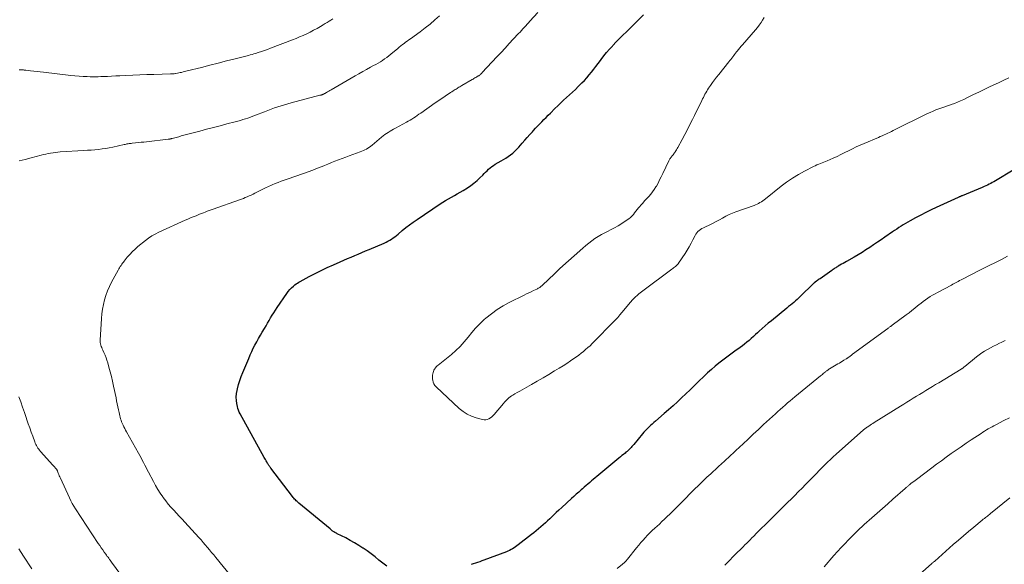
# Model space of a CAD drawing. Units: feet. Extents: x 1945000 to 1950039, y 500000 to 505008.
# Drawn here: x 1945991 to 1946251, y 501300 to 501443 of the extents above; entities that cross this region are included whole.
import ezdxf

# ---------------------------------------------------------------- set-up
doc = ezdxf.new("R2010")
doc.units = ezdxf.units.FT
doc.header["$LTSCALE"] = 100
doc.header["$MEASUREMENT"] = 0
doc.layers.add('CONTOUR INDEX', color=32, linetype='Continuous', lineweight=25)
doc.layers.add('CONTOUR INTERMEDIATE', color=40, linetype='Continuous', lineweight=15)

msp = doc.modelspace()

# ---------------------------------------------------------------- linework, layer by layer
at = {"layer": 'CONTOUR INDEX', "elevation": 1060, "flags": 128}
for points in [[(1946087.97, 501299.2), (1946086.92, 501299.96), (1946085.9, 501300.77), (1946084.89, 501301.6), (1946083.86, 501302.41), (1946082.8, 501303.17), (1946081.73, 501303.92), (1946081.71, 501303.93), (1946080.6, 501304.64), (1946079.48, 501305.32), (1946078.33, 501305.96), (1946077.17, 501306.58), (1946074.96, 501307.69), (1946074.74, 501307.81), (1946074.52, 501307.93), (1946074.3, 501308.06), (1946074.08, 501308.2), (1946073.86, 501308.33), (1946073.76, 501308.4), (1946073.65, 501308.48), (1946073.55, 501308.55), (1946073.46, 501308.63), (1946073.36, 501308.71), (1946073.26, 501308.79), (1946073.16, 501308.87), (1946073.07, 501308.95), (1946064.84, 501315.79), (1946064.6, 501315.98), (1946064.37, 501316.19), (1946064.15, 501316.39), (1946063.93, 501316.6), (1946063.72, 501316.82), (1946063.51, 501317.05), (1946063.31, 501317.28), (1946063.12, 501317.52), (1946057.46, 501324.99), (1946057.33, 501325.17), (1946057.2, 501325.34), (1946057.08, 501325.52), (1946056.96, 501325.7), (1946056.85, 501325.88), (1946056.73, 501326.06), (1946056.62, 501326.24), (1946056.51, 501326.43), (1946056.38, 501326.64), (1946056.21, 501326.93), (1946056.03, 501327.22), (1946055.87, 501327.52), (1946055.7, 501327.81), (1946049.37, 501339.31), (1946049.15, 501339.76), (1946048.95, 501340.22), (1946048.8, 501340.7), (1946048.67, 501341.19), (1946048.51, 501341.96), (1946048.38, 501342.83), (1946048.34, 501343.71), (1946048.41, 501344.59), (1946048.57, 501345.46), (1946048.68, 501345.89), (1946048.97, 501346.97), (1946049.3, 501348.05), (1946049.68, 501349.1), (1946050.08, 501350.15), (1946051.63, 501353.88), (1946052.01, 501354.78), (1946052.42, 501355.66), (1946052.85, 501356.54), (1946053.29, 501357.4), (1946053.76, 501358.26), (1946054.23, 501359.11), (1946054.72, 501359.96), (1946055.22, 501360.8), (1946055.78, 501361.73), (1946056.2, 501362.42), (1946056.61, 501363.12), (1946057.01, 501363.82), (1946057.4, 501364.52), (1946057.81, 501365.22), (1946058.22, 501365.91), (1946058.66, 501366.59), (1946059.1, 501367.27), (1946061.65, 501371.01), (1946062.04, 501371.53), (1946062.46, 501372.03), (1946062.92, 501372.49), (1946063.41, 501372.93), (1946063.78, 501373.24), (1946064.11, 501373.49), (1946064.44, 501373.73), (1946064.79, 501373.95), (1946065.15, 501374.15), (1946067.56, 501375.42), (1946069.13, 501376.23), (1946070.72, 501377.02), (1946072.32, 501377.78), (1946073.93, 501378.52), (1946075.75, 501379.33), (1946076.69, 501379.75), (1946077.64, 501380.16), (1946078.59, 501380.57), (1946079.54, 501380.97), (1946080.49, 501381.37), (1946081.45, 501381.77), (1946082.4, 501382.17), (1946083.35, 501382.57), (1946087.28, 501384.23), (1946087.79, 501384.46), (1946088.28, 501384.71), (1946088.76, 501384.99), (1946089.23, 501385.29), (1946089.68, 501385.6), (1946090.13, 501385.93), (1946090.56, 501386.27), (1946090.99, 501386.63), (1946092.06, 501387.53), (1946093.01, 501388.31), (1946093.97, 501389.07), (1946094.97, 501389.79), (1946095.97, 501390.49), (1946102.01, 501394.56), (1946102.75, 501395.04), (1946103.49, 501395.5), (1946104.25, 501395.94), (1946105.02, 501396.37), (1946105.79, 501396.79), (1946106.56, 501397.22), (1946107.32, 501397.66), (1946108.08, 501398.11), (1946109.21, 501398.8), (1946110.09, 501399.38), (1946110.94, 501400), (1946111.75, 501400.69), (1946112.52, 501401.41), (1946113.24, 501402.14), (1946113.63, 501402.53), (1946114.02, 501402.92), (1946114.41, 501403.3), (1946114.81, 501403.68), (1946115.21, 501404.05), (1946115.64, 501404.39), (1946116.09, 501404.7), (1946116.55, 501404.99), (1946118.1, 501405.87), (1946118.74, 501406.26), (1946119.37, 501406.65), (1946119.99, 501407.06), (1946120.6, 501407.49), (1946121.18, 501407.95), (1946121.74, 501408.43), (1946122.27, 501408.96), (1946122.76, 501409.51), (1946123.65, 501410.56), (1946124.31, 501411.33), (1946124.97, 501412.09), (1946125.65, 501412.84), (1946126.33, 501413.58), (1946126.62, 501413.89), (1946127.16, 501414.47), (1946127.71, 501415.05), (1946128.26, 501415.63), (1946128.82, 501416.21), (1946129.38, 501416.78), (1946129.94, 501417.35), (1946130.5, 501417.92), (1946131.06, 501418.48), (1946132.26, 501419.68), (1946133.02, 501420.41), (1946133.78, 501421.14), (1946134.55, 501421.86), (1946135.34, 501422.57), (1946136.12, 501423.28), (1946136.89, 501424), (1946137.65, 501424.73), (1946138.41, 501425.47), (1946139.35, 501426.41), (1946140.02, 501427.1), (1946140.66, 501427.8), (1946141.29, 501428.53), (1946141.89, 501429.28), (1946142.48, 501430.03), (1946143.07, 501430.79), (1946143.65, 501431.56), (1946144.23, 501432.32), (1946144.45, 501432.62), (1946145.15, 501433.53), (1946145.87, 501434.42), (1946146.62, 501435.28), (1946147.38, 501436.13), (1946147.54, 501436.3), (1946148.41, 501437.22), (1946149.28, 501438.13), (1946150.17, 501439.03), (1946151.07, 501439.92), (1946155.56, 501444.33)], [(1946252.89, 501403.46), (1946248.25, 501400.65), (1946247.83, 501400.41), (1946247.41, 501400.17), (1946246.99, 501399.94), (1946246.56, 501399.72), (1946246.12, 501399.51), (1946245.68, 501399.3), (1946245.24, 501399.11), (1946244.79, 501398.92), (1946239.45, 501396.71), (1946239.33, 501396.66), (1946239.2, 501396.6), (1946239.08, 501396.55), (1946238.96, 501396.5), (1946238.83, 501396.45), (1946238.71, 501396.39), (1946238.59, 501396.34), (1946238.47, 501396.29), (1946232.65, 501393.64), (1946231.28, 501392.99), (1946229.91, 501392.32), (1946228.56, 501391.63), (1946227.22, 501390.91), (1946225.76, 501390.1), (1946225.16, 501389.77), (1946224.57, 501389.42), (1946223.99, 501389.07), (1946223.41, 501388.7), (1946222.84, 501388.33), (1946222.27, 501387.95), (1946221.7, 501387.56), (1946221.14, 501387.18), (1946219.16, 501385.81), (1946218.17, 501385.13), (1946217.17, 501384.45), (1946216.16, 501383.77), (1946215.15, 501383.1), (1946214.14, 501382.44), (1946213.11, 501381.8), (1946212.08, 501381.17), (1946211.03, 501380.56), (1946209.06, 501379.42), (1946208.62, 501379.17), (1946208.18, 501378.91), (1946207.74, 501378.66), (1946207.3, 501378.41), (1946206.87, 501378.16), (1946206.65, 501378.02), (1946206.42, 501377.89), (1946206.2, 501377.75), (1946205.99, 501377.61), (1946205.77, 501377.46), (1946205.56, 501377.32), (1946205.34, 501377.17), (1946205.13, 501377.02), (1946202.08, 501374.87), (1946201.84, 501374.7), (1946201.59, 501374.53), (1946201.35, 501374.36), (1946201.11, 501374.18), (1946200.76, 501373.93), (1946200.7, 501373.88), (1946200.64, 501373.83), (1946200.58, 501373.78), (1946200.52, 501373.74), (1946200.46, 501373.68), (1946200.4, 501373.63), (1946200.35, 501373.58), (1946200.29, 501373.53), (1946196.89, 501370.23), (1946196.47, 501369.82), (1946196.04, 501369.42), (1946195.6, 501369.03), (1946195.15, 501368.64), (1946194.71, 501368.26), (1946194.25, 501367.88), (1946193.8, 501367.51), (1946193.34, 501367.13), (1946189.26, 501363.81), (1946188.44, 501363.14), (1946187.64, 501362.45), (1946186.85, 501361.76), (1946186.07, 501361.05), (1946185.63, 501360.64), (1946185.07, 501360.13), (1946184.51, 501359.62), (1946183.94, 501359.12), (1946183.37, 501358.62), (1946182.8, 501358.13), (1946182.21, 501357.65), (1946181.61, 501357.19), (1946181, 501356.75), (1946179.63, 501355.77), (1946178.57, 501355), (1946177.52, 501354.22), (1946176.48, 501353.43), (1946175.45, 501352.63), (1946174.43, 501351.81), (1946173.44, 501350.96), (1946172.47, 501350.09), (1946171.52, 501349.19), (1946170.05, 501347.77), (1946168.94, 501346.69), (1946167.83, 501345.62), (1946166.72, 501344.55), (1946165.61, 501343.47), (1946164.49, 501342.41), (1946163.36, 501341.36), (1946162.2, 501340.34), (1946161.03, 501339.33), (1946158.73, 501337.37), (1946158.27, 501336.98), (1946157.82, 501336.58), (1946157.38, 501336.17), (1946156.94, 501335.76), (1946156.51, 501335.33), (1946156.09, 501334.9), (1946155.69, 501334.45), (1946155.3, 501333.99), (1946153.01, 501331.23), (1946152.77, 501330.96), (1946152.53, 501330.68), (1946152.29, 501330.41), (1946152.04, 501330.14), (1946151.78, 501329.88), (1946151.52, 501329.63), (1946151.25, 501329.39), (1946150.97, 501329.15), (1946150.72, 501328.94), (1946150.32, 501328.6), (1946149.91, 501328.27), (1946149.51, 501327.93), (1946149.1, 501327.59), (1946143.33, 501322.8), (1946142.85, 501322.4), (1946142.37, 501322), (1946141.89, 501321.59), (1946141.42, 501321.19), (1946140.94, 501320.78), (1946140.47, 501320.37), (1946139.99, 501319.96), (1946139.52, 501319.56), (1946139.16, 501319.25), (1946138.51, 501318.69), (1946137.86, 501318.12), (1946137.22, 501317.54), (1946136.58, 501316.96), (1946134.04, 501314.61), (1946133.32, 501313.94), (1946132.6, 501313.26), (1946131.89, 501312.58), (1946131.17, 501311.9), (1946130.9, 501311.64), (1946130.32, 501311.09), (1946129.74, 501310.55), (1946129.14, 501310.02), (1946128.53, 501309.5), (1946127.92, 501308.99), (1946127.31, 501308.48), (1946126.68, 501307.98), (1946126.06, 501307.49), (1946122.59, 501304.76), (1946122.23, 501304.49), (1946121.86, 501304.23), (1946121.49, 501303.98), (1946121.1, 501303.75), (1946120.71, 501303.53), (1946120.31, 501303.32), (1946119.9, 501303.14), (1946119.49, 501302.97), (1946113.56, 501300.74), (1946113, 501300.53), (1946112.45, 501300.34), (1946111.89, 501300.15), (1946111.33, 501299.97), (1946110.76, 501299.8), (1946110.2, 501299.63)]]:
    msp.add_lwpolyline(points, dxfattribs=at)
at = {"layer": 'CONTOUR INTERMEDIATE', "flags": 128}
for points, elevation in [([(1946047.61, 501295.75), (1946042.96, 501301.44), (1946042.41, 501302.11), (1946041.87, 501302.78), (1946041.32, 501303.45), (1946040.77, 501304.11), (1946040.21, 501304.78), (1946039.65, 501305.43), (1946039.08, 501306.08), (1946038.5, 501306.72), (1946034.82, 501310.72), (1946034.09, 501311.52), (1946033.35, 501312.31), (1946032.62, 501313.11), (1946031.88, 501313.9), (1946031.15, 501314.7), (1946030.45, 501315.52), (1946029.79, 501316.37), (1946029.15, 501317.24), (1946029.03, 501317.41), (1946028.36, 501318.38), (1946027.72, 501319.38), (1946027.13, 501320.4), (1946026.56, 501321.43), (1946025.25, 501323.93), (1946024.93, 501324.55), (1946024.6, 501325.17), (1946024.27, 501325.8), (1946023.95, 501326.42), (1946023.62, 501327.04), (1946023.28, 501327.66), (1946022.95, 501328.28), (1946022.61, 501328.89), (1946019.44, 501334.58), (1946019.21, 501335.01), (1946018.98, 501335.44), (1946018.77, 501335.88), (1946018.55, 501336.32), (1946018.49, 501336.45), (1946018.32, 501336.83), (1946018.16, 501337.21), (1946018.02, 501337.6), (1946017.89, 501337.99), (1946017.78, 501338.39), (1946017.67, 501338.79), (1946017.58, 501339.19), (1946017.49, 501339.6), (1946017.34, 501340.36), (1946017.18, 501341.15), (1946017.02, 501341.94), (1946016.86, 501342.73), (1946016.7, 501343.51), (1946016.06, 501346.58), (1946015.79, 501347.84), (1946015.5, 501349.1), (1946015.18, 501350.35), (1946014.84, 501351.59), (1946014.54, 501352.68), (1946014.32, 501353.37), (1946014.09, 501354.06), (1946013.82, 501354.73), (1946013.53, 501355.39), (1946013.21, 501356.07), (1946013.07, 501356.39), (1946012.93, 501356.71), (1946012.81, 501357.03), (1946012.69, 501357.36), (1946012.61, 501357.69), (1946012.54, 501358.02), (1946012.52, 501358.36), (1946012.52, 501358.7), (1946012.84, 501364.36), (1946012.95, 501365.61), (1946013.12, 501366.85), (1946013.37, 501368.07), (1946013.67, 501369.29), (1946014.05, 501370.48), (1946014.48, 501371.66), (1946014.99, 501372.8), (1946015.55, 501373.92), (1946017.26, 501377.12), (1946017.44, 501377.43), (1946017.62, 501377.75), (1946017.81, 501378.05), (1946018.01, 501378.36), (1946018.21, 501378.65), (1946018.42, 501378.95), (1946018.64, 501379.24), (1946018.87, 501379.52), (1946019.67, 501380.51), (1946020.32, 501381.27), (1946021, 501381.99), (1946021.72, 501382.68), (1946022.47, 501383.33), (1946024.44, 501384.92), (1946025.27, 501385.55), (1946026.13, 501386.12), (1946027.03, 501386.63), (1946027.96, 501387.1), (1946034.94, 501390.26), (1946035.64, 501390.57), (1946036.34, 501390.88), (1946037.05, 501391.17), (1946037.77, 501391.46), (1946038.19, 501391.63), (1946038.69, 501391.83), (1946039.2, 501392.03), (1946039.7, 501392.23), (1946040.2, 501392.43), (1946040.71, 501392.63), (1946041.22, 501392.82), (1946041.73, 501393.01), (1946042.24, 501393.19), (1946049.18, 501395.65), (1946049.7, 501395.84), (1946050.22, 501396.03), (1946050.74, 501396.24), (1946051.26, 501396.45), (1946051.77, 501396.67), (1946052.28, 501396.9), (1946052.78, 501397.13), (1946053.28, 501397.38), (1946056.27, 501398.88), (1946056.65, 501399.07), (1946057.05, 501399.26), (1946057.44, 501399.43), (1946057.84, 501399.6), (1946058.61, 501399.92), (1946059.4, 501400.23), (1946060.19, 501400.54), (1946060.98, 501400.83), (1946061.78, 501401.12), (1946066.03, 501402.58), (1946067.27, 501403.02), (1946068.51, 501403.47), (1946069.74, 501403.95), (1946070.97, 501404.44), (1946071.55, 501404.67), (1946072.48, 501405.05), (1946073.41, 501405.43), (1946074.35, 501405.8), (1946075.29, 501406.16), (1946076.23, 501406.52), (1946077.17, 501406.88), (1946078.12, 501407.23), (1946079.07, 501407.57), (1946080.98, 501408.25), (1946081.41, 501408.41), (1946081.83, 501408.59), (1946082.24, 501408.79), (1946082.65, 501409), (1946083.04, 501409.24), (1946083.42, 501409.48), (1946083.79, 501409.75), (1946084.15, 501410.04), (1946086.64, 501412.13), (1946087.06, 501412.47), (1946087.49, 501412.8), (1946087.93, 501413.11), (1946088.38, 501413.4), (1946088.85, 501413.69), (1946089.31, 501413.97), (1946089.78, 501414.23), (1946090.26, 501414.5), (1946093.15, 501416.05), (1946093.64, 501416.32), (1946094.12, 501416.61), (1946094.6, 501416.9), (1946095.07, 501417.21), (1946095.53, 501417.52), (1946095.99, 501417.84), (1946096.45, 501418.16), (1946096.91, 501418.48), (1946100.73, 501421.16), (1946101.39, 501421.62), (1946102.05, 501422.08), (1946102.72, 501422.53), (1946103.39, 501422.97), (1946104, 501423.37), (1946104.37, 501423.61), (1946104.74, 501423.86), (1946105.11, 501424.1), (1946105.48, 501424.34), (1946105.73, 501424.5), (1946105.98, 501424.66), (1946106.23, 501424.82), (1946106.48, 501424.97), (1946106.73, 501425.13), (1946106.98, 501425.28), (1946107.23, 501425.43), (1946107.49, 501425.58), (1946107.74, 501425.73), (1946110.44, 501427.3), (1946110.69, 501427.45), (1946110.94, 501427.59), (1946111.19, 501427.74), (1946111.45, 501427.88), (1946111.68, 501428.01), (1946111.82, 501428.08), (1946111.95, 501428.16), (1946112.09, 501428.25), (1946112.22, 501428.33), (1946112.35, 501428.42), (1946112.48, 501428.51), (1946112.59, 501428.61), (1946112.7, 501428.71), (1946112.81, 501428.81), (1946112.92, 501428.92), (1946113.03, 501429.03), (1946113.13, 501429.14), (1946117, 501433.3), (1946118.08, 501434.46), (1946119.15, 501435.61), (1946120.22, 501436.77), (1946121.3, 501437.92), (1946122.7, 501439.42), (1946123.07, 501439.83), (1946123.45, 501440.24), (1946123.82, 501440.64), (1946124.19, 501441.05), (1946124.56, 501441.46), (1946124.93, 501441.87), (1946125.3, 501442.28), (1946125.67, 501442.69), (1946127.73, 501444.95)], 1056), ([(1945991.2, 501429.91), (1945991.64, 501429.88), (1945992.13, 501429.84), (1945992.33, 501429.83), (1945992.53, 501429.81), (1945992.74, 501429.79), (1945992.94, 501429.77), (1945994.22, 501429.62), (1945995.06, 501429.52), (1945995.91, 501429.42), (1945996.75, 501429.32), (1945997.59, 501429.22), (1946004.82, 501428.39), (1946005.89, 501428.28), (1946006.97, 501428.19), (1946008.05, 501428.13), (1946009.13, 501428.08), (1946009.85, 501428.06), (1946010.57, 501428.05), (1946011.29, 501428.04), (1946012.01, 501428.06), (1946012.73, 501428.08), (1946013.42, 501428.1), (1946014.49, 501428.15), (1946015.55, 501428.2), (1946016.62, 501428.25), (1946017.68, 501428.3), (1946019.24, 501428.38), (1946021.09, 501428.47), (1946022.94, 501428.55), (1946024.78, 501428.62), (1946026.63, 501428.68), (1946031.07, 501428.8), (1946031.39, 501428.81), (1946031.71, 501428.83), (1946032.02, 501428.86), (1946032.34, 501428.9), (1946032.48, 501428.92), (1946032.86, 501428.98), (1946033.24, 501429.05), (1946033.61, 501429.13), (1946033.98, 501429.21), (1946034.36, 501429.31), (1946034.73, 501429.4), (1946035.1, 501429.49), (1946035.47, 501429.59), (1946039.17, 501430.51), (1946041.38, 501431.07), (1946043.6, 501431.63), (1946045.82, 501432.2), (1946048.04, 501432.76), (1946051.58, 501433.67), (1946052.05, 501433.79), (1946052.52, 501433.92), (1946052.99, 501434.06), (1946053.46, 501434.2), (1946054.16, 501434.43), (1946054.97, 501434.69), (1946055.78, 501434.97), (1946056.59, 501435.26), (1946057.39, 501435.56), (1946063.15, 501437.77), (1946064.1, 501438.15), (1946065.04, 501438.54), (1946065.98, 501438.95), (1946066.91, 501439.37), (1946067.82, 501439.82), (1946068.73, 501440.28), (1946069.63, 501440.78), (1946070.51, 501441.29), (1946071.22, 501441.71), (1946071.74, 501442.03), (1946072.27, 501442.35), (1946072.79, 501442.67), (1946073.3, 501442.99), (1946073.82, 501443.32)], 1048), ([(1945991.23, 501405.89), (1945992.79, 501406.28), (1945994.36, 501406.68), (1945997.01, 501407.37), (1945997.63, 501407.53), (1945998.24, 501407.67), (1945998.86, 501407.8), (1945999.48, 501407.93), (1946000.11, 501408.04), (1946000.73, 501408.13), (1946001.36, 501408.19), (1946002, 501408.24), (1946008.24, 501408.61), (1946009.2, 501408.68), (1946010.16, 501408.75), (1946011.12, 501408.83), (1946012.08, 501408.92), (1946013.03, 501409.04), (1946013.98, 501409.17), (1946014.93, 501409.34), (1946015.87, 501409.53), (1946018.84, 501410.18), (1946019.09, 501410.24), (1946019.33, 501410.29), (1946019.58, 501410.34), (1946019.83, 501410.38), (1946019.87, 501410.39), (1946020.14, 501410.44), (1946020.41, 501410.48), (1946020.68, 501410.51), (1946020.96, 501410.54), (1946021.85, 501410.63), (1946022.57, 501410.71), (1946023.29, 501410.78), (1946024.01, 501410.86), (1946024.73, 501410.94), (1946030.44, 501411.58), (1946030.57, 501411.59), (1946030.7, 501411.61), (1946030.83, 501411.63), (1946030.96, 501411.66), (1946031.08, 501411.68), (1946031.21, 501411.71), (1946031.33, 501411.75), (1946031.46, 501411.78), (1946032.55, 501412.09), (1946033.22, 501412.27), (1946033.89, 501412.46), (1946034.56, 501412.64), (1946035.23, 501412.82), (1946038.76, 501413.75), (1946040.54, 501414.22), (1946042.32, 501414.69), (1946044.11, 501415.15), (1946045.89, 501415.61), (1946048.1, 501416.19), (1946048.77, 501416.37), (1946049.45, 501416.56), (1946050.12, 501416.75), (1946050.78, 501416.96), (1946051.44, 501417.17), (1946052.1, 501417.4), (1946052.76, 501417.64), (1946053.41, 501417.89), (1946055.83, 501418.85), (1946056.69, 501419.18), (1946057.55, 501419.51), (1946058.42, 501419.82), (1946059.29, 501420.13), (1946060.17, 501420.42), (1946061.05, 501420.69), (1946061.93, 501420.95), (1946062.82, 501421.19), (1946070.39, 501423.16), (1946070.53, 501423.19), (1946070.67, 501423.23), (1946070.81, 501423.28), (1946070.95, 501423.32), (1946071.07, 501423.36), (1946071.15, 501423.39), (1946071.23, 501423.42), (1946071.3, 501423.45), (1946071.38, 501423.49), (1946071.45, 501423.53), (1946071.52, 501423.57), (1946071.59, 501423.61), (1946071.67, 501423.65), (1946072.12, 501423.91), (1946072.42, 501424.08), (1946072.71, 501424.25), (1946073.01, 501424.42), (1946073.31, 501424.6), (1946079.63, 501428.27), (1946080.64, 501428.84), (1946081.65, 501429.41), (1946082.66, 501429.97), (1946083.68, 501430.53), (1946084.53, 501430.98), (1946085.12, 501431.31), (1946085.71, 501431.65), (1946086.29, 501432), (1946086.86, 501432.37), (1946087.42, 501432.76), (1946087.97, 501433.15), (1946088.51, 501433.57), (1946089.03, 501434), (1946090.87, 501435.53), (1946091.28, 501435.87), (1946091.69, 501436.19), (1946092.11, 501436.51), (1946092.53, 501436.83), (1946092.95, 501437.13), (1946093.38, 501437.44), (1946093.8, 501437.75), (1946094.23, 501438.06), (1946096.81, 501439.91), (1946098.13, 501440.9), (1946099.42, 501441.93), (1946100.66, 501443), (1946101.88, 501444.1)], 1052), ([(1946251.77, 501427.74), (1946250.48, 501427.15), (1946249.19, 501426.55), (1946246.68, 501425.36), (1946245.28, 501424.69), (1946243.87, 501424.02), (1946242.47, 501423.34), (1946241.07, 501422.66), (1946239.89, 501422.08), (1946239.08, 501421.7), (1946238.26, 501421.34), (1946237.42, 501421.01), (1946236.58, 501420.7), (1946236.41, 501420.65), (1946235.64, 501420.39), (1946234.88, 501420.12), (1946234.11, 501419.85), (1946233.34, 501419.59), (1946232.58, 501419.3), (1946231.82, 501419), (1946231.08, 501418.67), (1946230.35, 501418.33), (1946221.35, 501413.86), (1946220.87, 501413.62), (1946220.38, 501413.39), (1946219.89, 501413.16), (1946219.4, 501412.93), (1946218.91, 501412.72), (1946218.42, 501412.5), (1946217.92, 501412.29), (1946217.43, 501412.07), (1946213.65, 501410.48), (1946212.62, 501410.04), (1946211.6, 501409.57), (1946210.59, 501409.08), (1946209.58, 501408.57), (1946208.58, 501408.06), (1946207.57, 501407.56), (1946206.56, 501407.08), (1946205.54, 501406.61), (1946203.98, 501405.9), (1946203.53, 501405.71), (1946203.08, 501405.52), (1946202.63, 501405.35), (1946202.17, 501405.18), (1946201.71, 501405.01), (1946201.26, 501404.83), (1946200.82, 501404.63), (1946200.38, 501404.41), (1946197.96, 501403.18), (1946196.35, 501402.29), (1946194.78, 501401.34), (1946193.27, 501400.3), (1946191.8, 501399.2), (1946187.68, 501395.92), (1946187.33, 501395.65), (1946186.98, 501395.39), (1946186.61, 501395.15), (1946186.25, 501394.91), (1946185.87, 501394.69), (1946185.48, 501394.49), (1946185.08, 501394.32), (1946184.68, 501394.16), (1946179.9, 501392.47), (1946179, 501392.12), (1946178.12, 501391.74), (1946177.26, 501391.31), (1946176.42, 501390.84), (1946175.59, 501390.36), (1946174.74, 501389.9), (1946173.88, 501389.47), (1946173.01, 501389.06), (1946171.73, 501388.47), (1946171.34, 501388.27), (1946170.95, 501388.06), (1946170.59, 501387.82), (1946170.23, 501387.56), (1946169.9, 501387.27), (1946169.61, 501386.95), (1946169.36, 501386.6), (1946169.14, 501386.22), (1946168.6, 501385.13), (1946168.12, 501384.2), (1946167.61, 501383.28), (1946167.07, 501382.38), (1946166.51, 501381.49), (1946164.83, 501378.94), (1946164.77, 501378.86), (1946164.71, 501378.77), (1946164.64, 501378.7), (1946164.57, 501378.62), (1946164.5, 501378.55), (1946164.43, 501378.48), (1946164.35, 501378.42), (1946164.28, 501378.35), (1946163.97, 501378.09), (1946163.74, 501377.9), (1946163.5, 501377.71), (1946163.26, 501377.53), (1946163.02, 501377.35), (1946155.42, 501371.66), (1946155.07, 501371.4), (1946154.72, 501371.12), (1946154.37, 501370.85), (1946154.03, 501370.57), (1946153.8, 501370.39), (1946153.58, 501370.19), (1946153.36, 501369.99), (1946153.14, 501369.78), (1946152.94, 501369.57), (1946152.74, 501369.35), (1946152.54, 501369.12), (1946152.34, 501368.9), (1946152.15, 501368.67), (1946149.9, 501365.97), (1946149.35, 501365.32), (1946148.78, 501364.68), (1946148.2, 501364.05), (1946147.61, 501363.42), (1946142.6, 501358.3), (1946142.06, 501357.76), (1946141.5, 501357.22), (1946140.93, 501356.71), (1946140.34, 501356.2), (1946139.75, 501355.71), (1946139.14, 501355.23), (1946138.53, 501354.77), (1946137.91, 501354.31), (1946137.27, 501353.86), (1946136.32, 501353.2), (1946135.36, 501352.55), (1946134.39, 501351.93), (1946133.4, 501351.31), (1946132.19, 501350.57), (1946130.67, 501349.66), (1946129.15, 501348.76), (1946127.62, 501347.86), (1946126.08, 501346.98), (1946124.27, 501345.96), (1946123.64, 501345.6), (1946123, 501345.23), (1946122.36, 501344.87), (1946121.72, 501344.51), (1946121.17, 501344.2), (1946120.82, 501343.98), (1946120.48, 501343.74), (1946120.15, 501343.48), (1946119.84, 501343.21), (1946119.54, 501342.92), (1946119.25, 501342.62), (1946118.97, 501342.31), (1946118.69, 501341.99), (1946116.26, 501339.09), (1946115.95, 501338.76), (1946115.62, 501338.46), (1946115.26, 501338.2), (1946114.87, 501337.97), (1946114.46, 501337.81), (1946114.04, 501337.72), (1946113.61, 501337.72), (1946113.18, 501337.78), (1946111.52, 501338.22), (1946110.3, 501338.64), (1946109.14, 501339.17), (1946108.08, 501339.87), (1946107.07, 501340.68), (1946101, 501346.39), (1946100.68, 501346.77), (1946100.41, 501347.18), (1946100.23, 501347.63), (1946100.1, 501348.11), (1946100.05, 501348.44), (1946100.02, 501348.78), (1946100.01, 501349.12), (1946100.03, 501349.46), (1946100.08, 501349.8), (1946100.16, 501350.13), (1946100.27, 501350.46), (1946100.41, 501350.76), (1946100.57, 501351.06), (1946100.58, 501351.08), (1946100.78, 501351.37), (1946100.99, 501351.64), (1946101.24, 501351.89), (1946101.5, 501352.12), (1946105.01, 501354.9), (1946106.21, 501355.93), (1946107.35, 501357.02), (1946108.4, 501358.2), (1946109.38, 501359.44), (1946110.36, 501360.68), (1946111.39, 501361.88), (1946112.49, 501363.01), (1946113.65, 501364.09), (1946114.07, 501364.46), (1946115.52, 501365.63), (1946117.02, 501366.72), (1946118.6, 501367.69), (1946120.23, 501368.58), (1946124.16, 501370.53), (1946124.78, 501370.84), (1946125.4, 501371.14), (1946126.02, 501371.44), (1946126.64, 501371.73), (1946127.47, 501372.12), (1946127.68, 501372.22), (1946127.88, 501372.33), (1946128.08, 501372.46), (1946128.27, 501372.59), (1946128.46, 501372.73), (1946128.64, 501372.87), (1946128.81, 501373.02), (1946128.98, 501373.18), (1946132.11, 501376.18), (1946132.47, 501376.51), (1946132.83, 501376.85), (1946133.19, 501377.18), (1946133.56, 501377.52), (1946139.62, 501382.94), (1946140.38, 501383.6), (1946141.16, 501384.23), (1946141.97, 501384.83), (1946142.8, 501385.41), (1946143.65, 501385.95), (1946144.51, 501386.47), (1946145.39, 501386.95), (1946146.29, 501387.41), (1946146.92, 501387.72), (1946147.91, 501388.23), (1946148.89, 501388.78), (1946149.84, 501389.37), (1946150.77, 501389.99), (1946151.7, 501390.64), (1946152.14, 501390.98), (1946152.55, 501391.34), (1946152.91, 501391.74), (1946153.25, 501392.17), (1946153.58, 501392.62), (1946153.92, 501393.06), (1946154.26, 501393.49), (1946154.61, 501393.92), (1946154.87, 501394.22), (1946155.37, 501394.79), (1946155.87, 501395.35), (1946156.38, 501395.9), (1946156.9, 501396.45), (1946156.95, 501396.51), (1946157.48, 501397.09), (1946157.98, 501397.71), (1946158.42, 501398.35), (1946158.83, 501399.03), (1946158.96, 501399.25), (1946159.4, 501400.06), (1946159.82, 501400.88), (1946160.24, 501401.7), (1946160.63, 501402.53), (1946162.21, 501405.9), (1946162.31, 501406.09), (1946162.41, 501406.27), (1946162.53, 501406.45), (1946162.65, 501406.62), (1946162.78, 501406.79), (1946162.92, 501406.95), (1946163.05, 501407.11), (1946163.19, 501407.28), (1946163.23, 501407.33), (1946163.39, 501407.52), (1946163.54, 501407.72), (1946163.68, 501407.92), (1946163.82, 501408.12), (1946163.92, 501408.27), (1946164.1, 501408.55), (1946164.27, 501408.83), (1946164.44, 501409.12), (1946164.6, 501409.42), (1946165.75, 501411.55), (1946166.44, 501412.85), (1946167.13, 501414.16), (1946167.8, 501415.48), (1946168.47, 501416.8), (1946169, 501417.87), (1946169.39, 501418.66), (1946169.78, 501419.45), (1946170.17, 501420.24), (1946170.56, 501421.03), (1946170.93, 501421.79), (1946171.14, 501422.2), (1946171.34, 501422.62), (1946171.56, 501423.03), (1946171.77, 501423.44), (1946171.99, 501423.84), (1946172.22, 501424.24), (1946172.47, 501424.63), (1946172.72, 501425.01), (1946173.23, 501425.75), (1946173.76, 501426.5), (1946174.29, 501427.23), (1946174.84, 501427.96), (1946175.4, 501428.67), (1946178.05, 501431.98), (1946178.31, 501432.3), (1946178.56, 501432.63), (1946178.82, 501432.95), (1946179.07, 501433.28), (1946179.32, 501433.61), (1946179.58, 501433.93), (1946179.83, 501434.26), (1946180.09, 501434.58), (1946180.25, 501434.79), (1946180.59, 501435.22), (1946180.94, 501435.64), (1946181.29, 501436.06), (1946181.65, 501436.48), (1946185.06, 501440.39), (1946185.57, 501441.01), (1946186.06, 501441.64), (1946186.52, 501442.3), (1946186.95, 501442.97), (1946187.36, 501443.66)], 1064), ([(1946251.45, 501380.76), (1946249.83, 501379.95), (1946248.22, 501379.14), (1946246.6, 501378.33), (1946244.98, 501377.52), (1946243.23, 501376.64), (1946242.49, 501376.27), (1946241.75, 501375.89), (1946241.02, 501375.51), (1946240.28, 501375.12), (1946239.54, 501374.73), (1946239.18, 501374.54), (1946238.82, 501374.35), (1946238.45, 501374.15), (1946238.09, 501373.96), (1946237.72, 501373.77), (1946237.36, 501373.58), (1946236.99, 501373.39), (1946236.63, 501373.19), (1946233.01, 501371.27), (1946232.36, 501370.92), (1946231.71, 501370.54), (1946231.09, 501370.14), (1946230.46, 501369.73), (1946229.86, 501369.3), (1946229.25, 501368.87), (1946228.66, 501368.41), (1946228.08, 501367.95), (1946227.76, 501367.69), (1946227.01, 501367.09), (1946226.27, 501366.5), (1946225.51, 501365.92), (1946224.75, 501365.34), (1946221.09, 501362.62), (1946221.03, 501362.58), (1946220.96, 501362.53), (1946220.9, 501362.49), (1946220.84, 501362.44), (1946220.77, 501362.4), (1946220.71, 501362.35), (1946220.65, 501362.31), (1946220.59, 501362.26), (1946220.44, 501362.16), (1946220.3, 501362.06), (1946220.16, 501361.96), (1946220.03, 501361.86), (1946219.89, 501361.76), (1946210.6, 501354.95), (1946210.42, 501354.81), (1946210.23, 501354.67), (1946210.05, 501354.54), (1946209.87, 501354.4), (1946209.7, 501354.27), (1946209.6, 501354.19), (1946209.51, 501354.12), (1946209.41, 501354.05), (1946209.31, 501353.98), (1946209.22, 501353.91), (1946209.12, 501353.85), (1946209.02, 501353.78), (1946208.91, 501353.72), (1946208.33, 501353.37), (1946207.94, 501353.13), (1946207.54, 501352.89), (1946207.15, 501352.65), (1946206.75, 501352.42), (1946204.57, 501351.1), (1946204.41, 501351.01), (1946204.26, 501350.91), (1946204.11, 501350.81), (1946203.96, 501350.71), (1946203.82, 501350.6), (1946203.67, 501350.5), (1946203.53, 501350.39), (1946203.39, 501350.27), (1946203.17, 501350.09), (1946202.92, 501349.89), (1946202.67, 501349.68), (1946202.42, 501349.48), (1946202.17, 501349.27), (1946195.46, 501343.77), (1946194.81, 501343.23), (1946194.16, 501342.69), (1946193.51, 501342.14), (1946192.87, 501341.58), (1946192.23, 501341.02), (1946191.59, 501340.46), (1946190.96, 501339.89), (1946190.34, 501339.32), (1946187.21, 501336.43), (1946185.85, 501335.17), (1946184.49, 501333.9), (1946183.13, 501332.64), (1946181.78, 501331.37), (1946179.86, 501329.58), (1946179.47, 501329.21), (1946179.07, 501328.84), (1946178.67, 501328.46), (1946178.27, 501328.09), (1946178.24, 501328.06), (1946177.85, 501327.7), (1946177.47, 501327.35), (1946177.08, 501326.99), (1946176.7, 501326.64), (1946176.31, 501326.29), (1946175.92, 501325.93), (1946175.54, 501325.58), (1946175.15, 501325.22), (1946173.29, 501323.52), (1946172.78, 501323.05), (1946172.27, 501322.57), (1946171.77, 501322.09), (1946171.27, 501321.61), (1946170.77, 501321.13), (1946170.28, 501320.65), (1946169.79, 501320.16), (1946169.3, 501319.67), (1946165.21, 501315.54), (1946164.54, 501314.87), (1946163.87, 501314.2), (1946163.19, 501313.53), (1946162.51, 501312.87), (1946161.83, 501312.21), (1946161.14, 501311.56), (1946160.45, 501310.91), (1946159.75, 501310.26), (1946158.53, 501309.13), (1946157.89, 501308.53), (1946157.27, 501307.92), (1946156.65, 501307.29), (1946156.05, 501306.66), (1946155.45, 501306.02), (1946154.87, 501305.36), (1946154.31, 501304.69), (1946153.75, 501304.02), (1946151.37, 501301.03), (1946151.22, 501300.85), (1946151.06, 501300.66), (1946150.9, 501300.49), (1946150.73, 501300.31), (1946150.56, 501300.15), (1946150.39, 501299.98), (1946150.21, 501299.83), (1946150.02, 501299.67), (1946148.66, 501298.58)], 1056), ([(1946250.76, 501358.58), (1946249.74, 501358.09), (1946249.27, 501357.87), (1946248.48, 501357.49), (1946247.69, 501357.09), (1946246.92, 501356.67), (1946246.14, 501356.25), (1946245.39, 501355.8), (1946244.65, 501355.32), (1946243.94, 501354.8), (1946243.25, 501354.26), (1946240.15, 501351.72), (1946240.05, 501351.64), (1946239.95, 501351.56), (1946239.85, 501351.48), (1946239.75, 501351.4), (1946239.64, 501351.31), (1946239.59, 501351.27), (1946239.54, 501351.24), (1946239.5, 501351.21), (1946239.45, 501351.18), (1946239.4, 501351.15), (1946239.35, 501351.12), (1946239.3, 501351.09), (1946239.25, 501351.06), (1946233.32, 501347.47), (1946232.48, 501346.96), (1946231.64, 501346.45), (1946230.79, 501345.94), (1946229.95, 501345.43), (1946229.11, 501344.92), (1946228.27, 501344.4), (1946227.43, 501343.89), (1946226.59, 501343.37), (1946225.76, 501342.86), (1946224.92, 501342.34), (1946224.09, 501341.82), (1946223.25, 501341.3), (1946216.29, 501336.96), (1946215.94, 501336.74), (1946215.59, 501336.52), (1946215.24, 501336.29), (1946214.89, 501336.07), (1946214.44, 501335.77), (1946214.32, 501335.69), (1946214.2, 501335.61), (1946214.08, 501335.52), (1946213.97, 501335.44), (1946213.85, 501335.35), (1946213.74, 501335.26), (1946213.63, 501335.16), (1946213.52, 501335.07), (1946206.32, 501328.63), (1946205.56, 501327.94), (1946204.8, 501327.24), (1946204.04, 501326.52), (1946203.3, 501325.81), (1946202.56, 501325.08), (1946201.83, 501324.34), (1946201.11, 501323.6), (1946200.39, 501322.86), (1946200.04, 501322.49), (1946199.14, 501321.57), (1946198.24, 501320.64), (1946197.33, 501319.73), (1946196.42, 501318.81), (1946195.3, 501317.7), (1946194.78, 501317.19), (1946194.26, 501316.67), (1946193.74, 501316.16), (1946193.22, 501315.65), (1946192.7, 501315.14), (1946192.17, 501314.63), (1946191.65, 501314.12), (1946191.13, 501313.6), (1946187.49, 501309.96), (1946186.77, 501309.25), (1946186.06, 501308.53), (1946185.34, 501307.82), (1946184.63, 501307.1), (1946184.13, 501306.59), (1946183.67, 501306.13), (1946183.21, 501305.67), (1946182.75, 501305.2), (1946182.29, 501304.74), (1946181.83, 501304.28), (1946181.37, 501303.82), (1946180.91, 501303.36), (1946180.45, 501302.9), (1946176.95, 501299.38)], 1052), ([(1946019.42, 501294.87), (1946015.52, 501300.18), (1946015.33, 501300.44), (1946015.14, 501300.7), (1946014.96, 501300.96), (1946014.77, 501301.23), (1946014.59, 501301.49), (1946014.41, 501301.75), (1946014.22, 501302.02), (1946014.04, 501302.28), (1946013.61, 501302.87), (1946013.21, 501303.43), (1946012.81, 501304), (1946012.42, 501304.57), (1946012.04, 501305.14), (1946006.03, 501314.27), (1946005.59, 501314.97), (1946005.17, 501315.68), (1946004.79, 501316.41), (1946004.43, 501317.15), (1946002.04, 501322.33), (1946001.89, 501322.66), (1946001.75, 501322.99), (1946001.62, 501323.33), (1946001.49, 501323.67), (1946001.3, 501324.17), (1946001.27, 501324.26), (1946001.23, 501324.35), (1946001.19, 501324.43), (1946001.14, 501324.51), (1946001.09, 501324.59), (1946001.03, 501324.67), (1946000.97, 501324.74), (1946000.91, 501324.82), (1946000.71, 501325.03), (1946000.55, 501325.21), (1946000.38, 501325.39), (1946000.22, 501325.57), (1946000.06, 501325.75), (1945996.82, 501329.39), (1945996.58, 501329.68), (1945996.35, 501329.97), (1945996.14, 501330.27), (1945995.94, 501330.58), (1945995.75, 501330.9), (1945995.58, 501331.23), (1945995.43, 501331.56), (1945995.3, 501331.91), (1945994.76, 501333.38), (1945994.37, 501334.47), (1945993.99, 501335.56), (1945993.61, 501336.64), (1945993.23, 501337.74), (1945993.04, 501338.29), (1945992.56, 501339.66), (1945992.09, 501341.03), (1945991.61, 501342.4), (1945991.13, 501343.76)], 1052), ([(1946251.93, 501338.25), (1946250.48, 501337.5), (1946248.33, 501336.4), (1946247.83, 501336.14), (1946247.34, 501335.87), (1946246.85, 501335.6), (1946246.36, 501335.32), (1946245.88, 501335.03), (1946245.4, 501334.74), (1946244.92, 501334.44), (1946244.45, 501334.14), (1946241.85, 501332.41), (1946240.53, 501331.53), (1946239.21, 501330.63), (1946237.9, 501329.72), (1946236.6, 501328.8), (1946235.3, 501327.87), (1946234.01, 501326.93), (1946232.73, 501325.99), (1946231.46, 501325.03), (1946227.43, 501322), (1946227.07, 501321.73), (1946226.72, 501321.46), (1946226.36, 501321.19), (1946226.01, 501320.91), (1946225.6, 501320.6), (1946225.46, 501320.48), (1946225.31, 501320.36), (1946225.16, 501320.24), (1946225.02, 501320.12), (1946224.88, 501319.99), (1946224.73, 501319.87), (1946224.59, 501319.74), (1946224.45, 501319.62), (1946221.27, 501316.77), (1946219.89, 501315.55), (1946218.51, 501314.32), (1946217.13, 501313.11), (1946215.74, 501311.89), (1946213.7, 501310.11), (1946213.34, 501309.79), (1946212.97, 501309.47), (1946212.61, 501309.14), (1946212.25, 501308.8), (1946211.9, 501308.47), (1946211.55, 501308.13), (1946211.2, 501307.78), (1946210.86, 501307.44), (1946209.56, 501306.1), (1946208.59, 501305.08), (1946207.62, 501304.04), (1946206.66, 501303), (1946205.72, 501301.94), (1946203.14, 501299.02)], 1048), ([(1946251.99, 501317.17), (1946246.96, 501313.03), (1946246.69, 501312.81), (1946246.42, 501312.59), (1946246.14, 501312.37), (1946245.87, 501312.16), (1946245.6, 501311.94), (1946245.32, 501311.72), (1946245.05, 501311.5), (1946244.78, 501311.28), (1946242.57, 501309.46), (1946241.19, 501308.33), (1946239.83, 501307.18), (1946238.48, 501306.02), (1946237.14, 501304.84), (1946232.25, 501300.52), (1946232.16, 501300.43), (1946232.06, 501300.34), (1946231.96, 501300.26), (1946231.87, 501300.17), (1946231.7, 501300.03), (1946231.58, 501299.94), (1946231.45, 501299.84), (1946231.44, 501299.83), (1946231.42, 501299.81), (1946231.4, 501299.8), (1946231.39, 501299.78), (1946221.51, 501291)], 1044), ([(1945994.54, 501298.48), (1945992.38, 501301.76), (1945991.15, 501303.69)], 1048)]:
    msp.add_lwpolyline(points, dxfattribs=dict(at, elevation=elevation))

doc.saveas('drawing.dxf')
